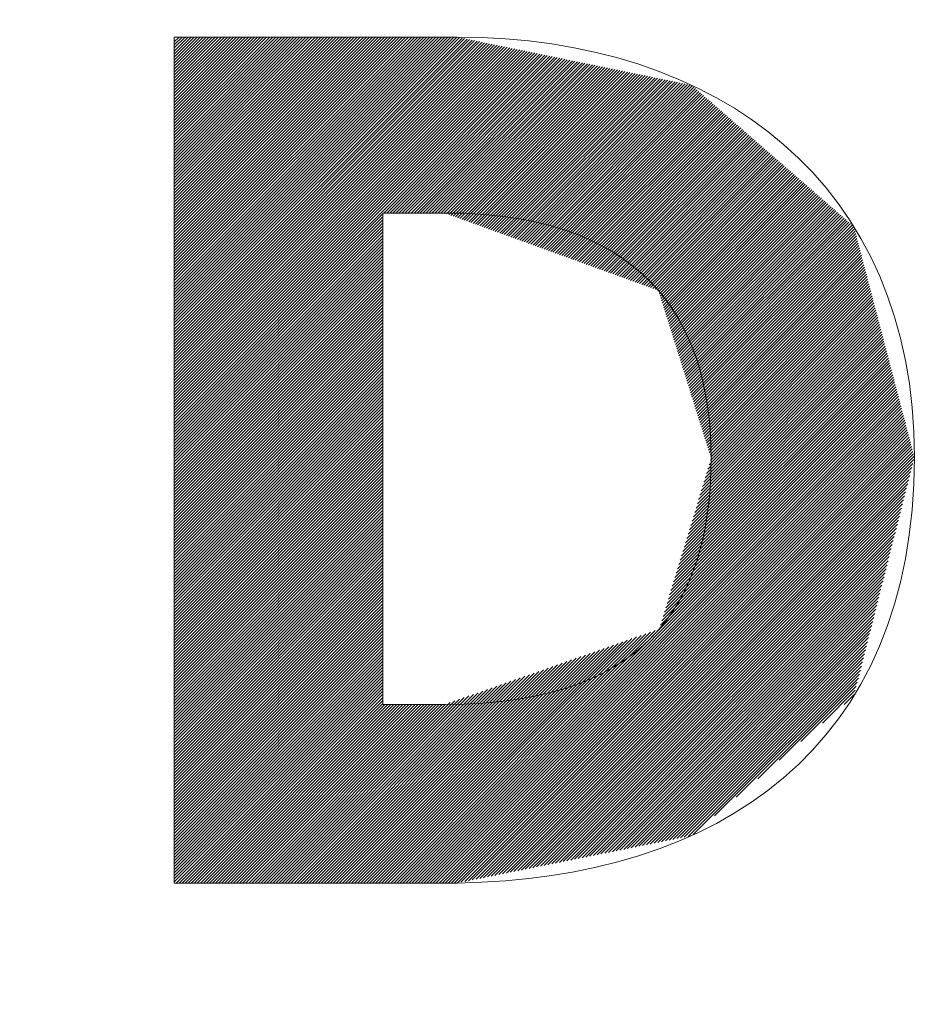
# Model space of a CAD drawing. Units: millimetres. Extents: x 0 to 538, y 0 to 297.
# Drawn here: x 248 to 257, y 33 to 42 of the extents above; entities that cross this region are included whole.
import ezdxf

# ---------------------------------------------------------------- set-up
doc = ezdxf.new("R2010")
doc.units = ezdxf.units.MM
doc.layers.add('201', color=7, linetype='Continuous', true_color=0xffffff)
doc.layers.add('210', color=7, linetype='Continuous', true_color=0xffffff)
doc.styles.add('iso-1', font='isocp.shx')
doc.dimstyles.get("Standard").update_dxf_attribs({"dimtxt": 0.18, "dimasz": 0.18, "dimexe": 0.18, "dimexo": 0.0625, "dimgap": 0.09, "dimtad": 0, "dimtih": 1, "dimtoh": 1, "dimdec": 4, "dimzin": 0, "dimdsep": 46, "dimtxsty": 'Standard', "dimcen": 0.09, "dimadec": 0, "dimazin": 0, "dimtfac": 1, "dimtdec": 4, "dimtofl": 0, "dimtmove": 0, "dimatfit": 3, "dimfxl": 1, "dimtolj": 1, "dimtzin": 0, "dimarcsym": 0})

# ---------------------------------------------------------------- blocks, each defined once
blk = doc.blocks.new('HATCH5')
at = {"color": 132, "lineweight": 13}
for p, q in [((249.904064, 39.860193), (251.618473, 41.574601)), ((249.904064, 39.831909), (251.646757, 41.574601)), ((249.904064, 39.803625), (251.675041, 41.574601)), ((249.904064, 39.77534), (251.703325, 41.574601)), ((249.904064, 39.747056), (251.73161, 41.574601)), ((249.904064, 39.718772), (251.759894, 41.574601)), ((249.904064, 39.690488), (251.788178, 41.574601)), ((249.904064, 39.662203), (251.816463, 41.574601)), ((249.904064, 39.633919), (251.844747, 41.574601)), ((249.904064, 39.605635), (251.873031, 41.574601)), ((249.904064, 39.57735), (251.901315, 41.574601)), ((249.904064, 39.549066), (251.9296, 41.574601)), ((249.904064, 39.520782), (251.957884, 41.574601)), ((249.904064, 39.492498), (251.986168, 41.574601)), ((249.904064, 39.464213), (252.014452, 41.574601)), ((249.904064, 39.435929), (252.042737, 41.574601)), ((249.904064, 39.407645), (252.071021, 41.574601)), ((249.904064, 39.379361), (252.099305, 41.574601)), ((249.904064, 39.351076), (252.12759, 41.574601)), ((249.904064, 39.322792), (252.155874, 41.574601)), ((249.904064, 39.294508), (252.184158, 41.574601)), ((249.904064, 39.266223), (252.212442, 41.574601)), ((249.904064, 39.237939), (252.240727, 41.574601)), ((249.904064, 39.209655), (252.269011, 41.574601)), ((249.904064, 39.181371), (252.297295, 41.574601)), ((249.904064, 39.153086), (252.325579, 41.574601)), ((249.904064, 39.124802), (252.353864, 41.574601)), ((249.904064, 39.096518), (252.382148, 41.574601)), ((249.904064, 39.068233), (252.410432, 41.574601)), ((249.904064, 39.039949), (252.438716, 41.574601)), ((249.904064, 39.011665), (252.467001, 41.574601)), ((249.904064, 38.983381), (252.495285, 41.574601)), ((249.904064, 38.955096), (252.523569, 41.574601)), ((249.904064, 38.926812), (252.551854, 41.574601)), ((249.904064, 38.898528), (252.575736, 41.5702)), ((249.904064, 38.870243), (252.599202, 41.565381)), ((249.904065, 41.528966), (249.949701, 41.574601)), ((249.904065, 41.500681), (249.977985, 41.574601)), ((249.904065, 41.472397), (250.006269, 41.574601)), ((249.904065, 41.444113), (250.034553, 41.574601)), ((249.904065, 41.415829), (250.062838, 41.574601)), ((249.904065, 41.387544), (250.091122, 41.574601)), ((249.904065, 41.35926), (250.119406, 41.574601)), ((249.904065, 41.330976), (250.147691, 41.574601)), ((249.904065, 41.302691), (250.175975, 41.574601)), ((249.904065, 41.274407), (250.204259, 41.574601)), ((249.904065, 41.246123), (250.232543, 41.574601)), ((249.904065, 41.217839), (250.260828, 41.574601)), ((249.904065, 41.189554), (250.289112, 41.574601)), ((249.904065, 41.16127), (250.317396, 41.574601)), ((249.904065, 41.132986), (250.34568, 41.574601)), ((249.904065, 41.104702), (250.373965, 41.574601)), ((249.904065, 41.076417), (250.402249, 41.574601)), ((249.904065, 41.048133), (250.430533, 41.574601)), ((249.904065, 41.019849), (250.458818, 41.574601)), ((249.904065, 40.991564), (250.487102, 41.574601)), ((249.904065, 40.96328), (250.515386, 41.574601)), ((249.904065, 40.934996), (250.54367, 41.574601)), ((249.904065, 40.906712), (250.571955, 41.574601)), ((249.904065, 40.878427), (250.600239, 41.574601)), ((249.904065, 40.850143), (250.628523, 41.574601)), ((249.904065, 40.821859), (250.656807, 41.574601)), ((249.904065, 40.793574), (250.685092, 41.574601)), ((249.904065, 40.76529), (250.713376, 41.574601)), ((249.904065, 40.737006), (250.74166, 41.574601)), ((249.904065, 40.708722), (250.769944, 41.574601)), ((249.904065, 40.680437), (250.798229, 41.574601)), ((249.904065, 40.652153), (250.826513, 41.574601)), ((249.904065, 40.623869), (250.854797, 41.574601)), ((249.904065, 40.595585), (250.883082, 41.574601)), ((249.904065, 40.5673), (250.911366, 41.574601)), ((249.904065, 40.539016), (250.93965, 41.574601)), ((249.904065, 40.510732), (250.967934, 41.574601)), ((249.904065, 40.482447), (250.996219, 41.574601)), ((249.904065, 40.454163), (251.024503, 41.574601)), ((249.904065, 40.425879), (251.052787, 41.574601)), ((249.904065, 40.397595), (251.081071, 41.574601)), ((249.904065, 40.36931), (251.109356, 41.574601)), ((249.904065, 40.341026), (251.13764, 41.574601)), ((249.904065, 40.312742), (251.165924, 41.574601)), ((249.904065, 40.284457), (251.194209, 41.574601)), ((249.904065, 40.256173), (251.222493, 41.574601)), ((249.904065, 40.227889), (251.250777, 41.574601)), ((249.904065, 40.199605), (251.279061, 41.574601)), ((249.904065, 40.17132), (251.307346, 41.574601)), ((249.904065, 40.143036), (251.33563, 41.574601)), ((249.904065, 40.114752), (251.363914, 41.574601)), ((249.904065, 40.086467), (251.392198, 41.574601)), ((249.904065, 40.058183), (251.420483, 41.574601)), ((249.904065, 40.029899), (251.448767, 41.574601)), ((249.904065, 40.001615), (251.477051, 41.574601)), ((249.904065, 39.97333), (251.505336, 41.574601)), ((249.904065, 39.945046), (251.53362, 41.574601)), ((249.904065, 39.916762), (251.561904, 41.574601)), ((249.904065, 39.888478), (251.590188, 41.574601)), ((249.904064, 38.841959), (252.622668, 41.560563)), ((249.904064, 38.813675), (252.646134, 41.555745)), ((249.904064, 38.785391), (252.6696, 41.550927)), ((249.904064, 38.757106), (252.693066, 41.546108)), ((249.904064, 38.728822), (252.716532, 41.54129)), ((249.904064, 38.700538), (252.739998, 41.536472)), ((249.904064, 38.672254), (252.763464, 41.531654)), ((249.904064, 38.643969), (252.78693, 41.526835)), ((249.904064, 38.615685), (252.810396, 41.522017)), ((249.904064, 38.587401), (252.833862, 41.517199)), ((249.904064, 38.559116), (252.857328, 41.512381)), ((249.904064, 38.530832), (252.880794, 41.507562)), ((249.904064, 38.502548), (252.90426, 41.502744)), ((249.904064, 38.474264), (252.927726, 41.497926)), ((249.904064, 38.445979), (252.951192, 41.493108)), ((249.904064, 38.417695), (252.974659, 41.488289)), ((249.904064, 38.389411), (252.998125, 41.483471)), ((249.904064, 38.361126), (253.021591, 41.478653)), ((249.904064, 38.332842), (253.045057, 41.473835)), ((249.904064, 38.304558), (253.068523, 41.469016)), ((249.904064, 38.276274), (253.091989, 41.464198)), ((249.904064, 38.247989), (253.115455, 41.45938)), ((249.904064, 38.219705), (253.138921, 41.454562)), ((249.904064, 38.191421), (253.162387, 41.449743)), ((249.904064, 38.163137), (253.185853, 41.444925)), ((249.904064, 38.134852), (253.209319, 41.440107)), ((249.904064, 38.106568), (253.232785, 41.435289)), ((249.904064, 38.078284), (253.256251, 41.43047)), ((249.904064, 38.049999), (253.279717, 41.425652)), ((249.904064, 38.021715), (253.303183, 41.420834)), ((249.904064, 37.993431), (253.326649, 41.416016)), ((251.86674, 39.927823), (253.350115, 41.411197)), ((251.895025, 39.927823), (253.373581, 41.406379)), ((251.923309, 39.927823), (253.397047, 41.401561)), ((251.951594, 39.927824), (253.420513, 41.396743)), ((251.979878, 39.927824), (253.443979, 41.391924)), ((252.008163, 39.927824), (253.467445, 41.387106)), ((252.036447, 39.927824), (253.490911, 41.382288)), ((252.064732, 39.927825), (253.514377, 41.37747)), ((252.093016, 39.927825), (253.537843, 41.372652)), ((252.121301, 39.927825), (253.561309, 41.367833)), ((252.149585, 39.927825), (253.584775, 41.363015)), ((252.17787, 39.927825), (253.608241, 41.358197)), ((252.206154, 39.927826), (253.631707, 41.353379)), ((252.234439, 39.927826), (253.655173, 41.34856)), ((252.262723, 39.927826), (253.678639, 41.343742)), ((252.291008, 39.927826), (253.702105, 41.338924)), ((252.319292, 39.927827), (253.725571, 41.334106)), ((252.347577, 39.927827), (253.749037, 41.329287)), ((252.375861, 39.927827), (253.772503, 41.324469)), ((252.404146, 39.927827), (253.795969, 41.319651)), ((252.43243, 39.927827), (253.819435, 41.314833)), ((252.45378, 39.920893), (253.842901, 41.310014)), ((252.474546, 39.913375), (253.866367, 41.305196)), ((252.495312, 39.905856), (253.889833, 41.300378)), ((252.516078, 39.898338), (253.913299, 41.29556)), ((252.536844, 39.890819), (253.936765, 41.290741)), ((252.557609, 39.883301), (253.960232, 41.285923)), ((252.578375, 39.875783), (253.983698, 41.281105)), ((252.599141, 39.868264), (254.007164, 41.276287)), ((252.619907, 39.860746), (254.03063, 41.271468)), ((252.640673, 39.853227), (254.054096, 41.26665)), ((252.661439, 39.845709), (254.077562, 41.261832)), ((252.682205, 39.838191), (254.101028, 41.257014)), ((252.702971, 39.830672), (254.124494, 41.252195)), ((252.723736, 39.823154), (254.14796, 41.247377)), ((252.744502, 39.815635), (254.171426, 41.242559)), ((252.765268, 39.808117), (254.194892, 41.237741)), ((252.786034, 39.800599), (254.218358, 41.232922)), ((252.8068, 39.79308), (254.241824, 41.228104)), ((252.827566, 39.785562), (254.26529, 41.223286)), ((252.848332, 39.778043), (254.288756, 41.218468)), ((252.869098, 39.770525), (254.312222, 41.213649)), ((252.889863, 39.763007), (254.335688, 41.208831)), ((252.910629, 39.755488), (254.359154, 41.204013)), ((252.931395, 39.74797), (254.38262, 41.199195)), ((252.952161, 39.740452), (254.406086, 41.194376)), ((252.972927, 39.732933), (254.429552, 41.189558)), ((252.993693, 39.725415), (254.453018, 41.18474)), ((253.014459, 39.717896), (254.476484, 41.179922)), ((253.035225, 39.710378), (254.49995, 41.175103)), ((253.055991, 39.70286), (254.523416, 41.170285)), ((253.076756, 39.695341), (254.546882, 41.165467)), ((253.097522, 39.687823), (254.570348, 41.160649)), ((253.118288, 39.680304), (254.593814, 41.15583)), ((253.139054, 39.672786), (254.61728, 41.151012)), ((253.15982, 39.665268), (254.640746, 41.146194)), ((253.180586, 39.657749), (254.664212, 41.141376)), ((253.201352, 39.650231), (254.687678, 41.136557)), ((253.222118, 39.642712), (254.711144, 41.131739)), ((253.242883, 39.635194), (254.73461, 41.126921)), ((253.263649, 39.627676), (254.754818, 41.118844)), ((253.284415, 39.620157), (254.769931, 41.105673)), ((253.305181, 39.612639), (254.785045, 41.092503)), ((253.325947, 39.60512), (254.800159, 41.079332)), ((253.346713, 39.597602), (254.815272, 41.066161)), ((253.367479, 39.590084), (254.830386, 41.052991)), ((253.388245, 39.582565), (254.845499, 41.03982)), ((253.40901, 39.575047), (254.860613, 41.026649)), ((253.429776, 39.567528), (254.875726, 41.013479)), ((253.450542, 39.56001), (254.89084, 41.000308)), ((253.471308, 39.552492), (254.905954, 40.987137)), ((253.492074, 39.544973), (254.921067, 40.973967)), ((253.51284, 39.537455), (254.936181, 40.960796)), ((253.533606, 39.529936), (254.951294, 40.947625)), ((253.554372, 39.522418), (254.966408, 40.934454)), ((253.575137, 39.5149), (254.981522, 40.921284)), ((253.595903, 39.507381), (254.996635, 40.908113)), ((253.616669, 39.499863), (255.011749, 40.894942)), ((253.637435, 39.492345), (255.026862, 40.881772)), ((253.658201, 39.484826), (255.041976, 40.868601)), ((253.678967, 39.477308), (255.057089, 40.85543)), ((253.699733, 39.469789), (255.072203, 40.84226)), ((253.720499, 39.462271), (255.087317, 40.829089)), ((253.741264, 39.454753), (255.10243, 40.815918)), ((253.76203, 39.447234), (255.117544, 40.802748)), ((253.782796, 39.439716), (255.132657, 40.789577)), ((253.803562, 39.432197), (255.147771, 40.776406)), ((253.824328, 39.424679), (255.162885, 40.763236)), ((253.845094, 39.417161), (255.177998, 40.750065)), ((253.86586, 39.409642), (255.193112, 40.736894)), ((253.886626, 39.402124), (255.208225, 40.723724)), ((253.907391, 39.394605), (255.223339, 40.710553)), ((253.928157, 39.387087), (255.238453, 40.697382)), ((253.948923, 39.379569), (255.253566, 40.684211)), ((253.969689, 39.37205), (255.26868, 40.671041)), ((253.990455, 39.364532), (255.283793, 40.65787)), ((254.011221, 39.357013), (255.298907, 40.644699)), ((254.031987, 39.349495), (255.31402, 40.631529)), ((254.052753, 39.341977), (255.329134, 40.618358)), ((254.073518, 39.334458), (255.344248, 40.605187)), ((254.094284, 39.32694), (255.359361, 40.592017)), ((254.11505, 39.319421), (255.374475, 40.578846)), ((254.135816, 39.311903), (255.389588, 40.565675)), ((254.156582, 39.304385), (255.404702, 40.552505)), ((254.177348, 39.296866), (255.419816, 40.539334)), ((254.198114, 39.289348), (255.434929, 40.526163)), ((254.21888, 39.281829), (255.450043, 40.512993)), ((254.239646, 39.274311), (255.465156, 40.499822)), ((254.260411, 39.266793), (255.48027, 40.486651)), ((254.281177, 39.259274), (255.495383, 40.47348)), ((254.301943, 39.251756), (255.510497, 40.46031)), ((254.322709, 39.244238), (255.525611, 40.447139)), ((254.343475, 39.236719), (255.540724, 40.433968)), ((254.364241, 39.229201), (255.555838, 40.420798)), ((254.385007, 39.221682), (255.570951, 40.407627)), ((254.405773, 39.214164), (255.586065, 40.394456)), ((254.426538, 39.206646), (255.601179, 40.381286)), ((254.44027, 39.192093), (255.616292, 40.368115)), ((254.447041, 39.170579), (255.631406, 40.354944)), ((254.453812, 39.149066), (255.646519, 40.341774)), ((254.460583, 39.127553), (255.661633, 40.328603)), ((254.467353, 39.106039), (255.676746, 40.315432)), ((254.474124, 39.084526), (255.69186, 40.302262)), ((254.480895, 39.063012), (255.706974, 40.289091)), ((254.487666, 39.041499), (255.722087, 40.27592)), ((254.494437, 39.019985), (255.737201, 40.26275)), ((254.501207, 38.998472), (255.752314, 40.249579)), ((254.507978, 38.976958), (255.767428, 40.236408)), ((254.514749, 38.955445), (255.782542, 40.223237)), ((254.52152, 38.933932), (255.797655, 40.210067)), ((254.528291, 38.912418), (255.812769, 40.196896)), ((254.535062, 38.890905), (255.827882, 40.183725)), ((254.541832, 38.869391), (255.842996, 40.170555)), ((254.548603, 38.847878), (255.85811, 40.157384)), ((254.555374, 38.826364), (255.873223, 40.144213)), ((254.562145, 38.804851), (255.888337, 40.131043)), ((254.568916, 38.783337), (255.90345, 40.117872)), ((254.575686, 38.761824), (255.918564, 40.104701)), ((254.582457, 38.74031), (255.933677, 40.091531)), ((254.589228, 38.718797), (255.948791, 40.07836)), ((254.595999, 38.697284), (255.963905, 40.065189)), ((254.60277, 38.67577), (255.979018, 40.052019)), ((254.609541, 38.654257), (255.994132, 40.038848)), ((254.616311, 38.632743), (256.009245, 40.025677)), ((254.623082, 38.61123), (256.024359, 40.012507)), ((254.629853, 38.589716), (256.039473, 39.999336)), ((249.904064, 37.965147), (251.858618, 39.919701)), ((254.636624, 38.568203), (256.054586, 39.986165)), ((254.643395, 38.546689), (256.0697, 39.972994)), ((254.650165, 38.525176), (256.084813, 39.959824)), ((254.656936, 38.503662), (256.099927, 39.946653)), ((254.663707, 38.482149), (256.11504, 39.933482)), ((254.670478, 38.460636), (256.130154, 39.920312)), ((254.677249, 38.439122), (256.145268, 39.907141)), ((249.904064, 37.936862), (251.858618, 39.891416)), ((249.904064, 37.908578), (251.858618, 39.863132)), ((249.904064, 37.880294), (251.858618, 39.834848)), ((254.68402, 38.417609), (256.160381, 39.89397)), ((254.69079, 38.396095), (256.175495, 39.8808)), ((254.697561, 38.374582), (256.190608, 39.867629)), ((254.704332, 38.353068), (256.205722, 39.854458)), ((254.711103, 38.331555), (256.220836, 39.841288)), ((254.717874, 38.310041), (256.235949, 39.828117)), ((254.724644, 38.288528), (256.251063, 39.814946)), ((249.904064, 37.852009), (251.858618, 39.806564)), ((249.904064, 37.823725), (251.858618, 39.778279)), ((249.904064, 37.795441), (251.858618, 39.749995)), ((249.904064, 37.767157), (251.858618, 39.721711)), ((254.731415, 38.267015), (256.266176, 39.801776)), ((254.738186, 38.245501), (256.27294, 39.780255)), ((254.744957, 38.223988), (256.27882, 39.757851)), ((254.751728, 38.202474), (256.2847, 39.735446)), ((249.904064, 37.738872), (251.858618, 39.693427)), ((249.904064, 37.710588), (251.858618, 39.665142)), ((249.904064, 37.682304), (251.858618, 39.636858)), ((254.758499, 38.180961), (256.29058, 39.713042)), ((254.765269, 38.159447), (256.296459, 39.690637)), ((254.77204, 38.137934), (256.302339, 39.668233)), ((254.778811, 38.11642), (256.308219, 39.645828)), ((249.904064, 37.65402), (251.858618, 39.608574)), ((249.904064, 37.625735), (251.858618, 39.580289)), ((249.904064, 37.597451), (251.858618, 39.552005)), ((254.785582, 38.094907), (256.314099, 39.623424)), ((254.792353, 38.073393), (256.319978, 39.601019)), ((254.799124, 38.05188), (256.325858, 39.578615)), ((254.805894, 38.030367), (256.331738, 39.55621)), ((249.904064, 37.569167), (251.858618, 39.523721)), ((249.904064, 37.540882), (251.858618, 39.495437)), ((249.904064, 37.512598), (251.858618, 39.467152)), ((254.812665, 38.008853), (256.337618, 39.533806)), ((254.819436, 37.98734), (256.343497, 39.511401)), ((254.826207, 37.965826), (256.349377, 39.488997)), ((254.832978, 37.944313), (256.355257, 39.466592)), ((249.904064, 37.484314), (251.858618, 39.438868)), ((249.904064, 37.45603), (251.858618, 39.410584)), ((249.904064, 37.427745), (251.858618, 39.3823)), ((249.904064, 37.399461), (251.858618, 39.354015)), ((254.839748, 37.922799), (256.361137, 39.444188)), ((254.846519, 37.901286), (256.367017, 39.421783)), ((254.85329, 37.879772), (256.372896, 39.399379)), ((254.860061, 37.858259), (256.378776, 39.376974)), ((254.866832, 37.836745), (256.384656, 39.35457)), ((249.904064, 37.371177), (251.858618, 39.325731)), ((249.904064, 37.342892), (251.858618, 39.297447)), ((249.904064, 37.314608), (251.858618, 39.269162)), ((254.873603, 37.815232), (256.390536, 39.332165)), ((254.880373, 37.793719), (256.396415, 39.309761)), ((254.887144, 37.772205), (256.402295, 39.287356)), ((254.893915, 37.750692), (256.408175, 39.264952)), ((249.904064, 37.286324), (251.858618, 39.240878)), ((249.904064, 37.25804), (251.858618, 39.212594)), ((249.904064, 37.229755), (251.858618, 39.18431)), ((254.900686, 37.729178), (256.414055, 39.242547)), ((254.907457, 37.707665), (256.419934, 39.220143)), ((254.914227, 37.686151), (256.425814, 39.197738)), ((254.920998, 37.664638), (256.431694, 39.175334)), ((249.904064, 37.201471), (251.858618, 39.156025)), ((249.904064, 37.173187), (251.858618, 39.127741)), ((249.904064, 37.144902), (251.858618, 39.099457)), ((254.900669, 37.531171), (256.455213, 39.085715)), ((254.913007, 37.571793), (256.449333, 39.10812)), ((254.925345, 37.612416), (256.443453, 39.130524)), ((254.927769, 37.643124), (256.437574, 39.152929)), ((249.904064, 37.116618), (251.858618, 39.071173)), ((249.904064, 37.088334), (251.858618, 39.042888)), ((249.904064, 37.06005), (251.858618, 39.014604)), ((249.904064, 37.031765), (251.858618, 38.98632)), ((254.851316, 37.368681), (256.478732, 38.996097)), ((254.863654, 37.409304), (256.472852, 39.018502)), ((254.875992, 37.449926), (256.466972, 39.040906)), ((254.88833, 37.490549), (256.461093, 39.063311)), ((249.904064, 37.003481), (251.858618, 38.958036)), ((249.904064, 36.975197), (251.858618, 38.929751)), ((249.904064, 36.946913), (251.858618, 38.901467)), ((254.801963, 37.206191), (256.502251, 38.906479)), ((254.814301, 37.246814), (256.496371, 38.928884)), ((254.826639, 37.287436), (256.490492, 38.951288)), ((254.838978, 37.328059), (256.484612, 38.973693)), ((249.904064, 36.918628), (251.858618, 38.873183)), ((249.904064, 36.890344), (251.858618, 38.844898)), ((249.904064, 36.86206), (251.858618, 38.816614)), ((254.75261, 37.043702), (256.52577, 38.816861)), ((254.764949, 37.084324), (256.51989, 38.839266)), ((254.777287, 37.124947), (256.514011, 38.86167)), ((254.789625, 37.165569), (256.508131, 38.884075)), ((249.904064, 36.833775), (251.858618, 38.78833)), ((249.904064, 36.805491), (251.858618, 38.760046)), ((249.904064, 36.777207), (251.858618, 38.731761)), ((254.703258, 36.881212), (256.549289, 38.727243)), ((254.715596, 36.921834), (256.543409, 38.749648)), ((254.727934, 36.962457), (256.53753, 38.772052)), ((254.740272, 37.003079), (256.53165, 38.794457)), ((249.904064, 36.748923), (251.858618, 38.703477)), ((249.904064, 36.720638), (251.858618, 38.675193)), ((249.904064, 36.692354), (251.858618, 38.646909)), ((249.904064, 36.66407), (251.858618, 38.618624)), ((254.653905, 36.718722), (256.572808, 38.637625)), ((254.666243, 36.759344), (256.566928, 38.66003)), ((254.678581, 36.799967), (256.561049, 38.682434)), ((254.690919, 36.840589), (256.555169, 38.704839)), ((249.904064, 36.635785), (251.858618, 38.59034)), ((249.904064, 36.607501), (251.858618, 38.562056)), ((249.904064, 36.579217), (251.858618, 38.533771)), ((254.592214, 36.51561), (256.602207, 38.525603)), ((254.604552, 36.556232), (256.596327, 38.548007)), ((254.61689, 36.596855), (256.590447, 38.570412)), ((254.629229, 36.637477), (256.584568, 38.592816)), ((254.641567, 36.6781), (256.578688, 38.615221)), ((249.904064, 36.550933), (251.858618, 38.505487)), ((249.904064, 36.522648), (251.858618, 38.477203)), ((249.904064, 36.494364), (251.858618, 38.448919)), ((254.542861, 36.35312), (256.625726, 38.435985)), ((254.5552, 36.393742), (256.619846, 38.458389)), ((254.567538, 36.434365), (256.613967, 38.480794)), ((254.579876, 36.474987), (256.608087, 38.503198)), ((249.904064, 36.46608), (251.858618, 38.420634)), ((249.904064, 36.437796), (251.858618, 38.39235)), ((249.904064, 36.409511), (251.858618, 38.364066)), ((254.493509, 36.19063), (256.649245, 38.346367)), ((254.505847, 36.231253), (256.643365, 38.368771)), ((254.518185, 36.271875), (256.637486, 38.391176)), ((254.530523, 36.312498), (256.631606, 38.41358)), ((249.904064, 36.381227), (251.858618, 38.335782)), ((249.904064, 36.352943), (251.858618, 38.307497)), ((249.904064, 36.324658), (251.858618, 38.279213)), ((249.904064, 36.296374), (251.858618, 38.250929)), ((252.07244, 33.656424), (256.672764, 38.256749)), ((254.456494, 36.068763), (256.666884, 38.279153)), ((254.468832, 36.109385), (256.661005, 38.301558)), ((254.48117, 36.150008), (256.655125, 38.323962)), ((249.904064, 36.26809), (251.858618, 38.222644)), ((249.904064, 36.239806), (251.858618, 38.19436)), ((249.904064, 36.211521), (251.858618, 38.166076)), ((252.100724, 33.656424), (256.678644, 38.234344)), ((252.129009, 33.656424), (256.684524, 38.21194)), ((252.157293, 33.656424), (256.690403, 38.189535)), ((252.185577, 33.656424), (256.696283, 38.167131)), ((249.904063, 36.154953), (251.858618, 38.109507)), ((249.904063, 36.126668), (251.858618, 38.081223)), ((249.904064, 36.183237), (251.858618, 38.137792)), ((252.213861, 33.656424), (256.702163, 38.144726)), ((252.242146, 33.656424), (256.708043, 38.122322)), ((252.27043, 33.656424), (256.713922, 38.099917)), ((252.298714, 33.656424), (256.719802, 38.077513)), ((249.904063, 36.098384), (251.858618, 38.052939)), ((249.904063, 36.0701), (251.858618, 38.024655)), ((249.904063, 36.041816), (251.858618, 37.99637)), ((252.326998, 33.656424), (256.725682, 38.055108)), ((252.355283, 33.656424), (256.731562, 38.032704)), ((252.383567, 33.656424), (256.737442, 38.010299)), ((252.411851, 33.656424), (256.743321, 37.987895)), ((249.904063, 36.013531), (251.858618, 37.968086)), ((249.904063, 35.985247), (251.858618, 37.939802)), ((249.904063, 35.956963), (251.858618, 37.911518)), ((249.904063, 35.928678), (251.858618, 37.883233)), ((252.440135, 33.656424), (256.749201, 37.96549)), ((252.46842, 33.656424), (256.755081, 37.943086)), ((252.496704, 33.656424), (256.760961, 37.920681)), ((252.524988, 33.656424), (256.76684, 37.898276)), ((249.904063, 35.900394), (251.858618, 37.854949)), ((249.904063, 35.87211), (251.858618, 37.826665)), ((249.904063, 35.843826), (251.858618, 37.79838)), ((252.553272, 33.656424), (256.77272, 37.875872)), ((252.588459, 33.663327), (256.7786, 37.853467)), ((252.623905, 33.670489), (256.78448, 37.831063)), ((252.659352, 33.677651), (256.790359, 37.808658)), ((252.694798, 33.684813), (256.796239, 37.786254)), ((249.904063, 35.815541), (251.858618, 37.770096)), ((249.904063, 35.787257), (251.858618, 37.741812)), ((249.904063, 35.758973), (251.858618, 37.713528)), ((252.730244, 33.691975), (256.802119, 37.763849)), ((252.765691, 33.699137), (256.807999, 37.741445)), ((252.801137, 33.706299), (256.813878, 37.71904)), ((252.836583, 33.713461), (256.819758, 37.696636)), ((249.904063, 35.730689), (251.858618, 37.685243)), ((249.904063, 35.702404), (251.858618, 37.656959)), ((249.904063, 35.67412), (251.858618, 37.628675)), ((252.87203, 33.720623), (256.825638, 37.674231)), ((252.907476, 33.727785), (256.831518, 37.651827)), ((252.942922, 33.734947), (256.829034, 37.621059)), ((249.904063, 35.645836), (251.858618, 37.600391)), ((249.904063, 35.617551), (251.858618, 37.572106)), ((249.904063, 35.589267), (251.858618, 37.543822)), ((249.904063, 35.560983), (251.858618, 37.515538)), ((252.978369, 33.742109), (256.819409, 37.583149)), ((253.013815, 33.749271), (256.809783, 37.545239)), ((249.904063, 35.532699), (251.858618, 37.487253)), ((249.904063, 35.504414), (251.858618, 37.458969)), ((249.904063, 35.47613), (251.858618, 37.430685)), ((253.049261, 33.756433), (256.800157, 37.507329)), ((253.084708, 33.763595), (256.790531, 37.469419)), ((253.120154, 33.770758), (256.780905, 37.431509)), ((249.904063, 35.447846), (251.858618, 37.402401)), ((249.904063, 35.419561), (251.858618, 37.374116)), ((249.904063, 35.391277), (251.858618, 37.345832)), ((253.1556, 33.77792), (256.77128, 37.393599)), ((253.191047, 33.785082), (256.761654, 37.355689)), ((249.904063, 35.362993), (251.858618, 37.317548)), ((249.904063, 35.334709), (251.858618, 37.289264)), ((249.904063, 35.306424), (251.858618, 37.260979)), ((253.226493, 33.792244), (256.752028, 37.317779)), ((253.261939, 33.799406), (256.742402, 37.279869)), ((253.297386, 33.806568), (256.732776, 37.241959)), ((249.904063, 35.27814), (251.858618, 37.232695)), ((249.904063, 35.249856), (251.858618, 37.204411)), ((249.904063, 35.221572), (251.858618, 37.176126)), ((249.904063, 35.193287), (251.858618, 37.147842)), ((253.332832, 33.81373), (256.723151, 37.204048)), ((253.368278, 33.820892), (256.713525, 37.166138)), ((249.904063, 35.165003), (251.858618, 37.119558)), ((249.904063, 35.136719), (251.858618, 37.091274)), ((249.904063, 35.108434), (251.858618, 37.062989)), ((253.403725, 33.828054), (256.703899, 37.128228)), ((253.439171, 33.835216), (256.694273, 37.090318)), ((253.474617, 33.842378), (256.684647, 37.052408)), ((249.904063, 35.08015), (251.858618, 37.034705)), ((249.904063, 35.051866), (251.858618, 37.006421)), ((249.904063, 35.023582), (251.858618, 36.978137)), ((253.510064, 33.84954), (256.675022, 37.014498)), ((253.54551, 33.856702), (256.665396, 36.976588)), ((249.904063, 34.995297), (251.858618, 36.949852)), ((249.904063, 34.967013), (251.858618, 36.921568)), ((249.904063, 34.938729), (251.858618, 36.893284)), ((249.904063, 34.910444), (251.858618, 36.864999)), ((253.580956, 33.863864), (256.65577, 36.938678)), ((253.616403, 33.871026), (256.646144, 36.900768)), ((249.904063, 34.88216), (251.858618, 36.836715)), ((249.904063, 34.853876), (251.858618, 36.808431)), ((249.904063, 34.825592), (251.858618, 36.780147)), ((253.651849, 33.878189), (256.636518, 36.862858)), ((253.687295, 33.885351), (256.626893, 36.824948)), ((253.722742, 33.892513), (256.617267, 36.787038)), ((249.904063, 34.797307), (251.858618, 36.751862)), ((249.904063, 34.769023), (251.858618, 36.723578)), ((249.904063, 34.740739), (251.858618, 36.695294)), ((253.758188, 33.899675), (256.607641, 36.749128)), ((253.793634, 33.906837), (256.598015, 36.711218)), ((249.904063, 34.712455), (251.858618, 36.66701)), ((249.904063, 34.68417), (251.858618, 36.638725)), ((249.904063, 34.655886), (251.858618, 36.610441)), ((253.829081, 33.913999), (256.588389, 36.673308)), ((253.864527, 33.921161), (256.578764, 36.635397)), ((253.899973, 33.928323), (256.569138, 36.597487)), ((249.904063, 34.627602), (251.858618, 36.582157)), ((249.904063, 34.599317), (251.858618, 36.553873)), ((249.904063, 34.571033), (251.858618, 36.525588)), ((249.904063, 34.542749), (251.858618, 36.497304)), ((253.93542, 33.935485), (256.559512, 36.559577)), ((253.970866, 33.942647), (256.549886, 36.521667)), ((249.904063, 34.514465), (251.858618, 36.46902)), ((249.904063, 34.48618), (251.858618, 36.440735)), ((249.904063, 34.457896), (251.858618, 36.412451)), ((254.006312, 33.949809), (256.54026, 36.483757)), ((254.041759, 33.956971), (256.530635, 36.445847)), ((254.077205, 33.964133), (256.521009, 36.407937)), ((249.904063, 34.429612), (251.858618, 36.384167)), ((249.904063, 34.401327), (251.858618, 36.355883)), ((249.904063, 34.373043), (251.858618, 36.327598)), ((254.112651, 33.971295), (256.511383, 36.370027)), ((254.148098, 33.978457), (256.501757, 36.332117)), ((249.904063, 34.344759), (251.858618, 36.299314)), ((249.904063, 34.316475), (251.858618, 36.27103)), ((249.904063, 34.28819), (251.858618, 36.242746)), ((254.183544, 33.98562), (256.492131, 36.294207)), ((254.21899, 33.992782), (256.482506, 36.256297)), ((249.904063, 34.259906), (251.858618, 36.214461)), ((249.904063, 34.231622), (251.858618, 36.186177)), ((249.904063, 34.203337), (251.858618, 36.157893)), ((249.904063, 34.175053), (251.858618, 36.129608)), ((254.254437, 33.999944), (256.47288, 36.218387)), ((254.289883, 34.007106), (256.463254, 36.180477)), ((254.325329, 34.014268), (256.453628, 36.142567)), ((249.904063, 34.146769), (251.858618, 36.101324)), ((249.904063, 34.118485), (251.858618, 36.07304)), ((249.904063, 34.0902), (251.858618, 36.044756)), ((254.360776, 34.02143), (256.444003, 36.104657)), ((254.396222, 34.028592), (256.434377, 36.066746)), ((249.904063, 34.061916), (251.858618, 36.016471)), ((249.904063, 34.033632), (251.858618, 35.988187)), ((249.904063, 34.005348), (251.858618, 35.959903)), ((251.902734, 33.656425), (254.190175, 35.943865)), ((251.931019, 33.656425), (254.233794, 35.9592)), ((251.959303, 33.656425), (254.277413, 35.974535)), ((251.987587, 33.656424), (254.321032, 35.98987)), ((252.015871, 33.656424), (254.364651, 36.005204)), ((252.044156, 33.656424), (254.408271, 36.020539)), ((254.431668, 34.035754), (256.424751, 36.028836)), ((254.467115, 34.042916), (256.415125, 35.990926)), ((254.502561, 34.050078), (256.405499, 35.953016)), ((249.904063, 33.977063), (251.858618, 35.931619)), ((249.904063, 33.948779), (251.858618, 35.903334)), ((249.904063, 33.920495), (251.858618, 35.87505)), ((251.733029, 33.656425), (253.92846, 35.851856)), ((251.761313, 33.656425), (253.972079, 35.867191)), ((251.789597, 33.656425), (254.015699, 35.882526)), ((251.817882, 33.656425), (254.059318, 35.897861)), ((251.846166, 33.656425), (254.102937, 35.913195)), ((251.87445, 33.656425), (254.146556, 35.92853)), ((254.538007, 34.05724), (256.395874, 35.915106)), ((254.573454, 34.064402), (256.386248, 35.877196)), ((249.904063, 33.89221), (251.858618, 35.846766)), ((249.904063, 33.863926), (251.858618, 35.818481)), ((249.904063, 33.835642), (251.858618, 35.790197)), ((249.904063, 33.807358), (251.858618, 35.761913)), ((251.563323, 33.656425), (253.666746, 35.759847)), ((251.591608, 33.656425), (253.710365, 35.775182)), ((251.619892, 33.656425), (253.753984, 35.790517)), ((251.648176, 33.656425), (253.797603, 35.805852)), ((251.67646, 33.656425), (253.841222, 35.821186)), ((251.704745, 33.656425), (253.884841, 35.836521)), ((254.6089, 34.071564), (256.376622, 35.839286)), ((254.644347, 34.078726), (256.366996, 35.801376)), ((254.679793, 34.085888), (256.35737, 35.763466)), ((249.904063, 33.779073), (251.858618, 35.733629)), ((249.904063, 33.750789), (251.858618, 35.705344)), ((249.904063, 33.722505), (251.858618, 35.67706)), ((251.393618, 33.656425), (253.405031, 35.667838)), ((251.421902, 33.656425), (253.44865, 35.683173)), ((251.450186, 33.656425), (253.492269, 35.698508)), ((251.478471, 33.656425), (253.535888, 35.713843)), ((251.506755, 33.656425), (253.579508, 35.729177)), ((251.535039, 33.656425), (253.623127, 35.744512)), ((254.715239, 34.093051), (256.347745, 35.725556)), ((254.761854, 34.111381), (256.338119, 35.687646)), ((249.904063, 33.69422), (251.858618, 35.648776)), ((249.904063, 33.665936), (251.858618, 35.620492)), ((249.922836, 33.656425), (251.858618, 35.592207)), ((251.223912, 33.656425), (253.143316, 35.575829)), ((251.252196, 33.656425), (253.186936, 35.591164)), ((251.280481, 33.656425), (253.230555, 35.606499)), ((251.308765, 33.656425), (253.274174, 35.621834)), ((251.337049, 33.656425), (253.317793, 35.637168)), ((251.365333, 33.656425), (253.361412, 35.652503)), ((254.963775, 34.285018), (256.328493, 35.649736)), ((255.165697, 34.458656), (256.318867, 35.611826)), ((249.95112, 33.656425), (251.858618, 35.563923)), ((249.979405, 33.656425), (251.858618, 35.535639)), ((250.007689, 33.656425), (251.858618, 35.507355)), ((251.054207, 33.656425), (252.881602, 35.48382)), ((251.082491, 33.656425), (252.925221, 35.499155)), ((251.110775, 33.656425), (252.96884, 35.51449)), ((251.139059, 33.656425), (253.012459, 35.529825)), ((251.167344, 33.656425), (253.056078, 35.545159)), ((251.195628, 33.656425), (253.099697, 35.560494)), ((255.367619, 34.632293), (256.309241, 35.573916)), ((255.56954, 34.80593), (256.299616, 35.536006)), ((255.771462, 34.979567), (256.28999, 35.498095)), ((250.035973, 33.656425), (251.858618, 35.47907)), ((250.064257, 33.656425), (251.858618, 35.450786)), ((250.092542, 33.656425), (251.858618, 35.422502)), ((250.120826, 33.656425), (251.858618, 35.394217)), ((250.884501, 33.656425), (252.619887, 35.391811)), ((250.912785, 33.656425), (252.663506, 35.407146)), ((250.94107, 33.656425), (252.707125, 35.422481)), ((250.969354, 33.656425), (252.750744, 35.437816)), ((250.997638, 33.656425), (252.794364, 35.45315)), ((251.025922, 33.656425), (252.837983, 35.468485)), ((255.973383, 35.153205), (256.280364, 35.460185)), ((256.175305, 35.326842), (256.270738, 35.422275)), ((250.14911, 33.656425), (251.858618, 35.365933)), ((250.177395, 33.656425), (251.858618, 35.337649)), ((250.205679, 33.656425), (251.875931, 35.326677)), ((250.233963, 33.656425), (251.904215, 35.326677)), ((250.262247, 33.656425), (251.932499, 35.326677)), ((250.290532, 33.656425), (251.960784, 35.326677)), ((250.318816, 33.656425), (251.989068, 35.326678)), ((250.3471, 33.656425), (252.017353, 35.326678)), ((250.375384, 33.656425), (252.045637, 35.326678)), ((250.403669, 33.656425), (252.073922, 35.326678)), ((250.431953, 33.656425), (252.102206, 35.326678)), ((250.460237, 33.656425), (252.130491, 35.326679)), ((250.488521, 33.656425), (252.158775, 35.326679)), ((250.516806, 33.656425), (252.187059, 35.326679)), ((250.54509, 33.656425), (252.215344, 35.326679)), ((250.573374, 33.656425), (252.243628, 35.326679)), ((250.601658, 33.656425), (252.271913, 35.326679)), ((250.629943, 33.656425), (252.300197, 35.32668)), ((250.658227, 33.656425), (252.328482, 35.32668)), ((250.686511, 33.656425), (252.356766, 35.32668)), ((250.714795, 33.656425), (252.385051, 35.32668)), ((250.74308, 33.656425), (252.413335, 35.32668)), ((250.771364, 33.656425), (252.445411, 35.330472)), ((250.799648, 33.656425), (252.48903, 35.345807)), ((250.827933, 33.656425), (252.532649, 35.361141)), ((250.856217, 33.656425), (252.576268, 35.376476))]:
    blk.add_line(p, q, dxfattribs=at)
blk = doc.blocks.new('_U45')
at = {"layer": '210', "color": 2, "linetype": 'Continuous', "lineweight": 13, "insert": (325.452696, 172.600681), "char_height": 3.5, "attachment_point": 7, "rotation": 90, "line_spacing_factor": 0.963855, "style": 'iso-1'}
blk.add_mtext('\\W0.4809;114', dxfattribs=at)
blk = doc.blocks.new('_U46')
at = {"layer": '210', "color": 3, "linetype": 'Continuous', "lineweight": 13, "insert": (378.452696, 171.509803), "char_height": 3.5, "attachment_point": 7, "rotation": 90, "line_spacing_factor": 0.963855, "style": 'iso-1'}
blk.add_mtext('\\W0.7078; Pinolenmitte', dxfattribs=at)
at = {"layer": '210', "color": 2, "linetype": 'Continuous', "lineweight": 13, "insert": (378.452696, 164.506119), "char_height": 3.5, "attachment_point": 7, "rotation": 90, "line_spacing_factor": 0.963855, "style": 'iso-1'}
blk.add_mtext('\\W0.5872;220', dxfattribs=at)

msp = doc.modelspace()

# ---------------------------------------------------------------- linework, layer by layer
at = {"layer": '201', "color": 132, "linetype": 'Continuous', "lineweight": 13}
for p, q in [((249.9041, 41.5746), (252.5543, 41.5746)), ((249.9041, 41.5746), (249.9041, 33.6564)), ((251.8586, 39.9278), (252.4346, 39.9278)), ((251.8586, 39.9278), (251.8586, 35.3267)), ((251.8586, 35.3267), (252.4346, 35.3267)), ((249.9041, 33.6564), (252.5543, 33.6564))]:
    msp.add_line(p, q, dxfattribs=at)
for points in [[(252.5543, 41.5746), (254.9948, 41.5728), (256.8357, 40.2058), (256.8344, 37.6415), (256.833, 34.9168), (254.9948, 33.6916), (252.5543, 33.6564)], [(252.4346, 35.3267), (254.4716, 35.3245), (254.9288, 36.4459), (254.931, 37.632), (254.933, 38.7548), (254.4433, 39.933), (252.4346, 39.9278)]]:
    msp.add_open_spline(points, degree=3, knots=[0, 0, 0, 0, 0.5, 0.5, 0.5, 1, 1, 1, 1], dxfattribs=at)

# ---------------------------------------------------------------- block references
msp.add_blockref('HATCH5', (0, 0), dxfattribs=at)

# ---------------------------------------------------------------- dimensions: what is measured, and where the dimension line sits
at = {"layer": '210', "color": 2, "linetype": 'Continuous', "lineweight": 13}
for feature_location, offset, text, picture, middle in [((378.8382, 161.3955), (-378.8382, -161.3955), ' \\C2;220 \\C3;{\\H1.00x;\\Fisocp.shx; Pinolenmitte\\Fisocp.shx;}\\C2;', '_U46', (375.3382, 180.2552)), ((325.8382, 188.1455), (-325.8382, -188.1455), '\\C2;114', '_U45', (322.3382, 174.7882))]:
    dim = msp.add_ordinate_dim(feature_location=feature_location, offset=offset, dtype=1, origin=(268.8382, 80.1455), text=text, dimstyle='Standard', override={"dimtxt": 3.5, "dimasz": 2.5, "dimexe": 2, "dimexo": 0, "dimgap": 1.75, "dimtad": 1, "dimtih": 1, "dimdec": 2, "dimlfac": 1, "dimzin": 8, "dimdsep": 44, "dimlunit": 2, "dimpost": '', "dimtxsty": 'iso-1', "dimsah": 1, "dimse1": 0, "dimse2": 0, "dimsd1": 0, "dimsd2": 0, "dimclrd": 3, "dimclre": 3, "dimclrt": 2, "dimtol": 0, "dimtm": -0.1, "dimtfac": 1, "dimtdec": 2, "dimtofl": 1, "dimtmove": 0, "dimtzin": 8, "dimlwd": 13, "dimlwe": 13}, dxfattribs=at)
    dim.commit()
    dim.dimension.update_dxf_attribs({"geometry": picture, "text_midpoint": middle, "text_rotation": 90})

doc.saveas('drawing.dxf')
